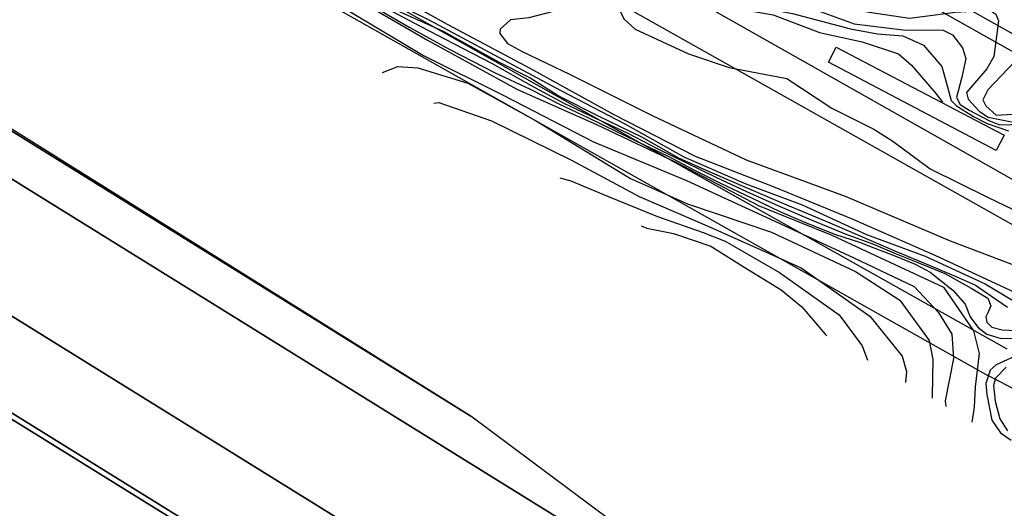
# Model space of a CAD drawing. Extents: x 548959 to 550796, y 4801752 to 4802804.
# Drawn here: x 549368 to 549430, y 4802714 to 4802745 of the extents above; entities that cross this region are included whole.
import ezdxf

# ---------------------------------------------------------------- set-up
doc = ezdxf.new("R2010")
doc.units = 0
doc.header["$MEASUREMENT"] = 0
for name, color, linetype in [('1', 7, 'CONTINUOUS'), ('2', 7, 'CONTINUOUS'), ('3', 7, 'CONTINUOUS')]:
    doc.layers.add(name, color=color, linetype=linetype)

msp = doc.modelspace()

# ---------------------------------------------------------------- linework, layer by layer
at = {"layer": '2', "color": 7, "linetype": 'Continuous'}
for p, q in [((549439, 4802739.4), (549362.98, 4802782.24)), ((549362.64, 4802781.38), (549438.65, 4802738.46)), ((549333.81, 4802776.33), (549429.31, 4802722.47)), ((549358.99, 4802775.48), (549435.1, 4802732.42)), ((549433.97, 4802730.21), (549357.71, 4802773.15)), ((549354.09, 4802767.1), (549430.52, 4802724.15))]:
    msp.add_line(p, q, dxfattribs=at)
at = {"layer": '2', "color": 253, "linetype": 'Continuous'}
for points in [[(549378.39, 4802749.14), (549379.45, 4802749.37), (549380.39, 4802749.68), (549381.8, 4802749.8), (549383.97, 4802749.25), (549388.57, 4802746.76), (549394.06, 4802743.57), (549399.71, 4802740.46), (549404.68, 4802738.27), (549409.64, 4802735.92), (549414.93, 4802733.16), (549419.51, 4802731.3), (549426.52, 4802728.03), (549428.41, 4802725.29), (549428.77, 4802723.87), (549428.52, 4802721.77), (549428.46, 4802720.48), (549428.32, 4802719.55)], [(549383.31, 4802750), (549384.39, 4802749.57), (549386.56, 4802748.35), (549388.93, 4802746.91), (549391.4, 4802745.78), (549395.05, 4802744.15), (549398.52, 4802742.22), (549400.52, 4802741.21), (549402.39, 4802740.02), (549404.8, 4802738.82), (549407.52, 4802737.49), (549409.85, 4802736.18), (549411.83, 4802735.28), (549414.11, 4802734.3), (549416.45, 4802733.29), (549419.23, 4802732.14), (549421.18, 4802731.31), (549423.5, 4802730.3), (549425.63, 4802729.42), (549427.41, 4802728.67), (549428.54, 4802728.15), (549430.56, 4802726.78)], [(549383.98, 4802750), (549385.84, 4802748.92), (549388.48, 4802747.51), (549390.76, 4802746.54), (549394.18, 4802744.83), (549398.24, 4802742.66), (549402.44, 4802740.4), (549406.47, 4802738.31), (549410.19, 4802736.23), (549414.09, 4802734.54), (549417.64, 4802733.21), (549421.68, 4802731.35), (549425.37, 4802729.98), (549429.14, 4802728.24), (549431.03, 4802727.11)], [(549405.61, 4802750), (549404.74, 4802748.86), (549402.5, 4802747.19), (549400.7, 4802746.46), (549399.18, 4802746.42), (549397.79, 4802747), (549395.44, 4802748.03), (549392.49, 4802748.83), (549390.63, 4802749.57), (549390.18, 4802749.37), (549389.31, 4802748.57), (549389.2, 4802748.32), (549389.34, 4802747.99), (549389.73, 4802747.68), (549391.25, 4802746.84), (549395.3, 4802744.59), (549400.53, 4802741.8), (549405.79, 4802738.9), (549410.9, 4802736.27), (549415.91, 4802734.33), (549420.83, 4802732.32), (549425.98, 4802730.05), (549430.99, 4802727.72)], [(549406.43, 4802750), (549405.46, 4802747.7), (549404.13, 4802746.23), (549403.18, 4802745.7), (549400.43, 4802744.98), (549399.28, 4802744.85), (549398.63, 4802744.26), (549398.6, 4802744), (549399.09, 4802743.36), (549400.01, 4802742.87), (549402.99, 4802741.43), (549408.19, 4802738.84), (549414.11, 4802736.05), (549420.34, 4802733.76), (549426.94, 4802730.95), (549433.03, 4802728.64)], [(549407.18, 4802750), (549406.7, 4802748.07), (549406.06, 4802745.62), (549406.43, 4802744.89), (549407.13, 4802744.27), (549410.47, 4802742.72), (549413.04, 4802741.86), (549416.67, 4802741.17), (549419.5, 4802739.29), (549422.15, 4802737.98), (549423.33, 4802737.21), (549425.68, 4802735.48), (549429.29, 4802733.7), (549433.54, 4802731.67)], [(549408.04, 4802750), (549407.97, 4802748.16), (549408.43, 4802747.02), (549409.2, 4802746.16), (549410.1, 4802745.81), (549411.49, 4802745.57), (549414.24, 4802745.44), (549415.81, 4802745.16), (549418.72, 4802744.06), (549421.41, 4802743.47), (549423.69, 4802742.71), (549424.52, 4802742.01), (549426.04, 4802740.21), (549426.47, 4802739.68)], [(549408.81, 4802750), (549408.77, 4802748.99), (549408.88, 4802747.74), (549409.28, 4802746.95), (549410.06, 4802746.1), (549410.65, 4802745.9), (549412.09, 4802745.9), (549413.98, 4802745.81), (549417.02, 4802745.25), (549420.67, 4802744.28), (549422.38, 4802743.97), (549423.96, 4802743.85), (549425.27, 4802743.25), (549426.42, 4802741.91), (549426.64, 4802741.16), (549427.02, 4802739.78), (549427.34, 4802739.44), (549428.41, 4802738.77), (549429.28, 4802738.34), (549430.61, 4802737.86)], [(549410.5, 4802750), (549410.18, 4802747.55), (549410.15, 4802746.91), (549410.38, 4802746.54), (549410.72, 4802746.37), (549412.25, 4802746.2), (549414.31, 4802746.36), (549416.04, 4802746.18), (549418.36, 4802745.52), (549420.91, 4802744.61), (549424, 4802744.23), (549426.5, 4802744.21), (549427.09, 4802743.9), (549427.72, 4802743.1), (549427.93, 4802742.43), (549427.69, 4802741.25), (549427.34, 4802739.97), (549427.58, 4802739.52), (549428.14, 4802739.16), (549429.42, 4802738.5), (549430.07, 4802738.24), (549431.5, 4802738.28)], [(549412.14, 4802750), (549411.79, 4802747.75), (549412.05, 4802747.13), (549412.48, 4802746.74), (549414.09, 4802746.86), (549415.84, 4802746.89), (549416.89, 4802746.68), (549419.1, 4802745.9), (549421.86, 4802745.33), (549424.38, 4802744.95), (549425.85, 4802745.15), (549427.27, 4802745.33), (549429.44, 4802745.46), (549429.83, 4802745.2), (549429.98, 4802744.8), (549429.7, 4802742.55), (549429.25, 4802741.78), (549427.97, 4802740.29), (549428.07, 4802739.87), (549428.79, 4802739.08), (549429.34, 4802738.73), (549430.81, 4802738.43)], [(549379.71, 4802748.36), (549380.24, 4802748.52), (549382.35, 4802748.77), (549383.67, 4802748.29), (549387.86, 4802746.18), (549393.81, 4802742.61), (549398.81, 4802740.12), (549404.51, 4802737.18), (549410.35, 4802734.75), (549415.63, 4802732.31), (549420.89, 4802729.88), (549424.68, 4802728.07), (549426.21, 4802726.44), (549427.06, 4802725.07), (549427.15, 4802723.54), (549426.64, 4802720.89), (549426.68, 4802720.52)], [(549391.06, 4802745.47), (549392.95, 4802744.37), (549395.46, 4802742.99), (549398.28, 4802741.55), (549400.52, 4802740.49), (549402.36, 4802739.55), (549404.15, 4802738.71), (549405.95, 4802737.83), (549407.69, 4802736.98), (549409.19, 4802736.27), (549410.73, 4802735.46), (549412.49, 4802734.57), (549414.44, 4802733.65), (549416.22, 4802732.8), (549417.99, 4802732.05), (549419.74, 4802731.34), (549421.24, 4802730.86), (549422.04, 4802730.55), (549423.37, 4802730.04), (549424.75, 4802729.49), (549425.69, 4802728.98), (549427.11, 4802727.85), (549427.89, 4802726.96), (549428.21, 4802726.17), (549428.69, 4802725.52), (549429.26, 4802725.07), (549430.16, 4802724.8), (549430.97, 4802724.82)], [(549391.81, 4802745.39), (549393.64, 4802744.43), (549395.7, 4802743.37), (549398.13, 4802742.1), (549400.57, 4802740.73), (549402.64, 4802739.62), (549404.66, 4802738.64), (549406.63, 4802737.74), (549408.56, 4802736.73), (549410.39, 4802735.84), (549412.25, 4802734.93), (549414.12, 4802734.05), (549416.1, 4802733.18), (549418.21, 4802732.27), (549420.34, 4802731.38), (549422.12, 4802730.73), (549423.55, 4802730.14), (549425.01, 4802729.55), (549426.62, 4802728.89), (549428.26, 4802727.98), (549429.31, 4802727.35), (549429.5, 4802726.85), (549429.32, 4802726.41), (549429.19, 4802726.17), (549429.25, 4802725.83), (549429.56, 4802725.52), (549430.21, 4802725.36), (549432, 4802725.27)], [(549431.02, 4802742.24), (549429.31, 4802740.44), (549429.01, 4802739.83), (549429.19, 4802739.45), (549429.85, 4802738.85), (549430.88, 4802738.91)], [(549391.23, 4802741.53), (549392.18, 4802741.92), (549393.44, 4802741.83), (549396.6, 4802740.86), (549400.86, 4802738.52), (549406.83, 4802734.87), (549410.42, 4802733.27), (549415.71, 4802731.49), (549420.99, 4802729.01), (549423.78, 4802727.22), (549425.62, 4802724.68), (549425.86, 4802723.48), (549425.82, 4802721.17), (549425.81, 4802721.04)], [(549394.46, 4802739.62), (549394.76, 4802739.65), (549398.09, 4802738.5), (549403.12, 4802736.03), (549407.38, 4802733.73), (549411.95, 4802731.77), (549417.57, 4802729.24), (549421.9, 4802726.2), (549423.92, 4802723.69), (549424.19, 4802722.73), (549424.13, 4802722.04)], [(549402.39, 4802734.92), (549403.07, 4802734.73), (549405.38, 4802733.76), (549408.52, 4802732.48), (549411.41, 4802731.47), (549412.78, 4802730.92), (549416.2, 4802728.96), (549419.96, 4802726.3), (549421.4, 4802724.34), (549421.74, 4802723.45)], [(549407.51, 4802731.89), (549407.85, 4802731.74), (549409.53, 4802731.42), (549411.89, 4802730.62), (549413.92, 4802729.34), (549416.31, 4802727.86), (549417.62, 4802726.79), (549419.09, 4802725.08), (549419.18, 4802724.97)], [(549431.42, 4802723.87), (549429.85, 4802723.15), (549429.46, 4802722.81), (549429.19, 4802721.98), (549429.26, 4802721.29), (549429.57, 4802719.67), (549430.12, 4802718.86), (549430.79, 4802718.41)], [(549430.48, 4802723.01), (549429.81, 4802722.3), (549429.68, 4802721.85), (549429.79, 4802720.86), (549430.08, 4802719.76), (549430.56, 4802719)]]:
    msp.add_lwpolyline(points, dxfattribs=at)
at = {"layer": '2', "color": 7, "linetype": 'Continuous'}
msp.add_arc((549370.923, 4802608.787), 127.802, 52.31143, 62.81605, dxfattribs=at)
at = {"layer": '3', "color": 7, "linetype": 'Continuous'}
for p, q in [((549439, 4802739.4), (549362.98, 4802782.24)), ((549362.64, 4802781.38), (549438.65, 4802738.46)), ((549333.81, 4802776.33), (549429.31, 4802722.47)), ((549358.99, 4802775.48), (549435.1, 4802732.42)), ((549433.97, 4802730.21), (549357.71, 4802773.15)), ((549354.09, 4802767.1), (549430.52, 4802724.15))]:
    msp.add_line(p, q, dxfattribs=at)
msp.add_lwpolyline([(549430.35, 4802737.59), (549429.85, 4802736.64), (549419.29, 4802742.19), (549419.78, 4802743.14), (549430.35, 4802737.59)], dxfattribs=at)
msp.add_lwpolyline([(549430.35, 4802737.59), (549429.85, 4802736.64), (549419.29, 4802742.19), (549419.78, 4802743.14), (549430.35, 4802737.59)], dxfattribs=at)
msp.add_lwpolyline([(549430.35, 4802737.59), (549429.85, 4802736.64), (549419.29, 4802742.19), (549419.78, 4802743.14), (549430.35, 4802737.59)], dxfattribs=at)
msp.add_arc((549370.923, 4802608.787), 127.802, 52.31143, 62.81605, dxfattribs=at)

# ---------------------------------------------------------------- meshes
at = {"layer": '1', "color": 7, "linetype": 'Continuous'}
mesh = msp.add_polyface(dxfattribs=at)
corners = [(549288.2, 4802651.08), (549288.2, 4802651.08), (549288.275, 4802651.2), (549501.428, 4802519.044), (549290.732, 4802655.143), (549509.058, 4802519.779), (549294.779, 4802661.635), (549512.64, 4802526.56), (549329.429, 4802717.223), (549471.788, 4802628.959), (549337.879, 4802730.779), (549458.868, 4802655.765), (549341.27, 4802736.22), (549449.598, 4802669.056), (549353.86, 4802728.81), (549449.111, 4802669.754), (549356.656, 4802733.169), (549441.624, 4802680.488), (549360.616, 4802739.344), (549420.642, 4802702.128), (549361.995, 4802741.493), (549396.79, 4802719.92), (549362.07, 4802741.61)]
mesh.append_faces([[corners[k] for k in face] for face in [(0, 1, 3, 2), (2, 3, 5, 4), (4, 5, 7, 6), (6, 7, 9, 8), (8, 9, 11, 10), (10, 11, 13, 12), (12, 13, 15, 14), (14, 15, 17, 16), (16, 17, 19, 18), (18, 19, 21, 20), (20, 21, 22, 22)]], dxfattribs={"vtx0": -1, "vtx2": -1, "color": 7})
at = {"layer": '2', "color": 7, "linetype": 'Continuous'}
mesh = msp.add_polyface(dxfattribs=at)
corners = [(549288.2, 4802651.08), (549288.2, 4802651.08), (549288.275, 4802651.2), (549501.428, 4802519.044), (549290.732, 4802655.143), (549509.058, 4802519.779), (549294.779, 4802661.635), (549512.64, 4802526.56), (549329.429, 4802717.223), (549471.788, 4802628.959), (549337.879, 4802730.779), (549458.868, 4802655.765), (549341.27, 4802736.22), (549449.598, 4802669.056), (549353.86, 4802728.81), (549449.111, 4802669.754), (549356.656, 4802733.169), (549441.624, 4802680.488), (549360.616, 4802739.344), (549420.642, 4802702.128), (549361.995, 4802741.493), (549396.79, 4802719.92), (549362.07, 4802741.61)]
mesh.append_faces([[corners[k] for k in face] for face in [(0, 1, 3, 2), (2, 3, 5, 4), (4, 5, 7, 6), (6, 7, 9, 8), (8, 9, 11, 10), (10, 11, 13, 12), (12, 13, 15, 14), (14, 15, 17, 16), (16, 17, 19, 18), (18, 19, 21, 20), (20, 21, 22, 22)]], dxfattribs={"vtx0": -1, "vtx2": -1, "color": 7})

doc.saveas('drawing.dxf')
